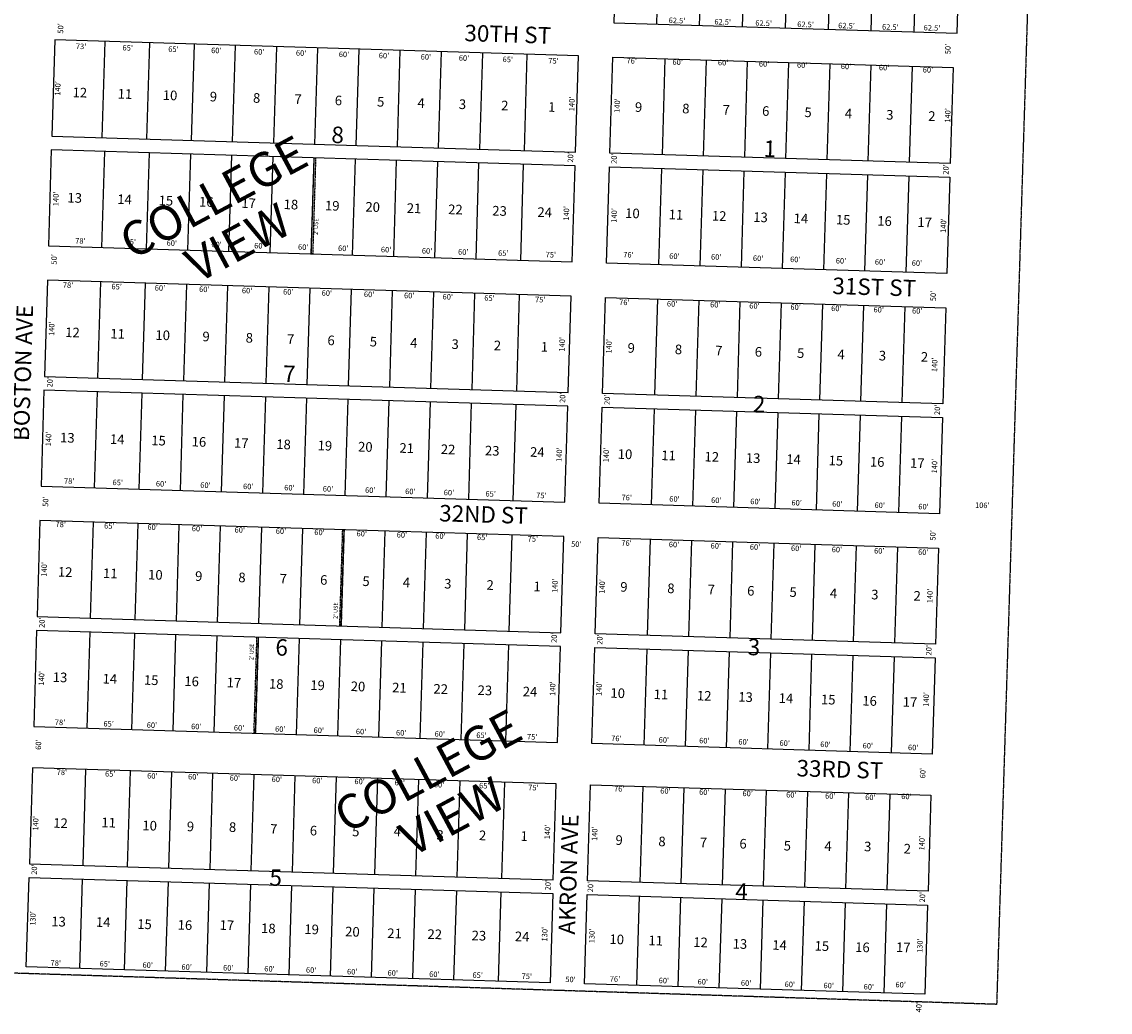
# Model space of a CAD drawing. Extents: x 931444 to 1873506, y 7268185 to 14547296.
# Drawn here: x 940580 to 942164, y 7268185 to 7269627 of the extents above; entities that cross this region are included whole.
import ezdxf
from ezdxf.enums import TextEntityAlignment as Align

# ---------------------------------------------------------------- set-up
doc = ezdxf.new("R2010")
doc.units = 0
doc.linetypes.add('DASHDOT', pattern=[1, 0.5, -0.25, 0, -0.25])
doc.linetypes.add('HIDDEN', pattern=[0.375, 0.25, -0.125])
for name, color, linetype in [('-1', 7, 'CONTINUOUS'), ('-10', 7, 'CONTINUOUS'), ('-11', 7, 'CONTINUOUS'), ('-15', 7, 'CONTINUOUS'), ('-19', 7, 'CONTINUOUS'), ('-21', 7, 'CONTINUOUS'), ('-22', 7, 'CONTINUOUS'), ('-6', 7, 'CONTINUOUS'), ('-7', 7, 'CONTINUOUS')]:
    doc.layers.add(name, color=color, linetype=linetype)
doc.styles.add('ROMANC', font='ROMANC', dxfattribs={"height": 0.2})
doc.styles.add('ROMANS', font='ROMANS', dxfattribs={"height": 0.2})
doc.styles.add('txt', font='TXT', dxfattribs={"height": 0.2})

msp = doc.modelspace()

# ---------------------------------------------------------------- linework, layer by layer
at = {"layer": '-1', "color": 253, "linetype": 'HIDDEN'}
msp.add_lwpolyline([(941998.977, 7268196.607), (936712.602, 7268364.33), (936877.373, 7273693.871), (942164.4, 7273533.019)], close=True, dxfattribs=at)
at = {"layer": '-21', "color": 7, "linetype": 'DASHDOT'}
for points in [[(941001.104, 7269289.137), (941005.39, 7269429.071), (941007.389, 7269429.01), (941003.103, 7269289.075)], [(941042.545, 7268747.614), (941046.831, 7268887.548), (941048.83, 7268887.487), (941044.544, 7268747.553)], [(940917.704, 7268591.362), (940921.989, 7268731.297), (940923.989, 7268731.235), (940919.703, 7268591.301)]]:
    msp.add_lwpolyline(points, close=True, dxfattribs=at)
at = {"layer": '-6', "color": 7, "linetype": 'CONTINUOUS'}
for p, q in [((940627.468, 7269600.72), (940623.182, 7269460.786)), ((941390.11, 7269577.362), (940627.468, 7269600.72)), ((941385.825, 7269437.428), (941390.11, 7269577.362)), ((941435.801, 7269435.897), (941440.087, 7269575.832)), ((941440.087, 7269575.832), (941935.854, 7269560.647)), ((941935.854, 7269560.647), (941931.568, 7269420.714)), ((940623.182, 7269460.786), (941385.825, 7269437.428)), ((940622.569, 7269440.795), (940618.283, 7269300.861)), ((941385.212, 7269417.437), (940622.569, 7269440.795)), ((941931.568, 7269420.714), (941435.801, 7269435.897)), ((941380.926, 7269277.503), (941385.212, 7269417.437)), ((941430.902, 7269275.973), (941435.188, 7269415.906)), ((941435.188, 7269415.906), (941930.956, 7269400.723)), ((941930.956, 7269400.723), (941926.67, 7269260.788)), ((940618.283, 7269300.861), (941380.926, 7269277.503)), ((941926.67, 7269260.788), (941430.902, 7269275.973)), ((940616.753, 7269250.885), (940612.467, 7269110.95)), ((941379.395, 7269227.527), (940616.753, 7269250.885)), ((941375.109, 7269087.592), (941379.395, 7269227.527)), ((941425.086, 7269086.061), (941429.372, 7269225.996)), ((941429.372, 7269225.996), (941925.139, 7269210.811)), ((941925.139, 7269210.811), (941920.853, 7269070.877)), ((940612.467, 7269110.95), (941375.109, 7269087.592)), ((940611.855, 7269090.96), (940607.569, 7268951.025)), ((941374.498, 7269067.602), (940611.855, 7269090.96)), ((941920.853, 7269070.877), (941425.086, 7269086.061)), ((941370.212, 7268927.667), (941374.498, 7269067.602)), ((941420.188, 7268926.136), (941424.474, 7269066.071)), ((941424.474, 7269066.071), (941920.241, 7269050.886)), ((941920.241, 7269050.886), (941915.955, 7268910.953)), ((940607.569, 7268951.025), (941370.212, 7268927.667)), ((941915.955, 7268910.953), (941420.188, 7268926.136)), ((940606.038, 7268901.049), (940601.752, 7268761.114)), ((941368.681, 7268877.691), (940606.038, 7268901.049)), ((941364.395, 7268737.756), (941368.681, 7268877.691)), ((941414.371, 7268736.226), (941418.657, 7268876.16)), ((941418.657, 7268876.16), (941914.425, 7268860.976)), ((941914.425, 7268860.976), (941910.139, 7268721.041)), ((940601.752, 7268761.114), (941364.395, 7268737.756)), ((940601.14, 7268741.124), (940596.854, 7268601.189)), ((941363.782, 7268717.766), (940601.14, 7268741.124)), ((941910.139, 7268721.041), (941414.371, 7268736.226)), ((941359.496, 7268577.831), (941363.782, 7268717.766)), ((941409.473, 7268576.3), (941413.759, 7268716.235)), ((941413.759, 7268716.235), (941909.526, 7268701.05)), ((941909.526, 7268701.05), (941905.24, 7268561.116)), ((940596.854, 7268601.189), (941359.496, 7268577.831)), ((941905.24, 7268561.116), (941409.473, 7268576.3)), ((940595.018, 7268541.217), (940590.732, 7268401.283)), ((941357.659, 7268517.859), (940595.018, 7268541.217)), ((941353.374, 7268377.925), (941357.659, 7268517.859)), ((941403.351, 7268376.394), (941407.637, 7268516.328)), ((941407.637, 7268516.328), (941903.404, 7268501.144)), ((941903.404, 7268501.144), (941899.118, 7268361.21)), ((940590.732, 7268401.283), (941353.374, 7268377.925)), ((940586.139, 7268251.354), (940590.119, 7268381.292)), ((940590.119, 7268381.292), (941352.762, 7268357.934)), ((941899.118, 7268361.21), (941403.351, 7268376.394)), ((941352.762, 7268357.934), (941348.782, 7268227.996)), ((941398.758, 7268226.465), (941402.738, 7268356.403)), ((941402.738, 7268356.403), (941898.505, 7268341.219)), ((941898.505, 7268341.219), (941894.526, 7268211.28)), ((941348.782, 7268227.996), (940586.139, 7268251.354)), ((941894.526, 7268211.28), (941398.758, 7268226.465))]:
    msp.add_line(p, q, dxfattribs=at)
msp.add_lwpolyline([(941441.618, 7269625.809), (941941.383, 7269610.501), (941944.964, 7269727.447), (941445.199, 7269742.754), (941441.618, 7269625.809)], dxfattribs=at)
at = {"layer": '-7', "color": 7, "linetype": 'CONTINUOUS'}
for p, q in [((941504.088, 7269623.895), (941507.67, 7269740.84)), ((941566.559, 7269621.981), (941570.141, 7269738.927)), ((941629.029, 7269620.068), (941632.611, 7269737.014)), ((941691.5, 7269618.155), (941695.082, 7269735.1)), ((941753.971, 7269616.242), (941757.553, 7269733.187)), ((941816.441, 7269614.329), (941820.023, 7269731.273)), ((941878.912, 7269612.415), (941882.494, 7269729.36)), ((940700.434, 7269598.485), (940696.148, 7269458.551)), ((940765.403, 7269596.496), (940761.117, 7269456.561)), ((940830.373, 7269594.506), (940826.087, 7269454.572)), ((940890.344, 7269592.67), (940886.058, 7269452.735)), ((940950.316, 7269590.833), (940946.03, 7269450.898)), ((941010.288, 7269588.995), (941006.002, 7269449.062)), ((941070.26, 7269587.159), (941065.974, 7269447.224)), ((941130.232, 7269585.322), (941125.946, 7269445.387)), ((941190.204, 7269583.485), (941185.918, 7269443.551)), ((941250.176, 7269581.648), (941245.89, 7269441.714)), ((941315.145, 7269579.659), (941310.859, 7269439.724)), ((941516.049, 7269573.277), (941511.77, 7269433.57)), ((941576.021, 7269571.44), (941571.742, 7269431.734)), ((941635.993, 7269569.604), (941631.714, 7269429.897)), ((941695.965, 7269567.767), (941691.686, 7269428.06)), ((941755.937, 7269565.93), (941751.658, 7269426.224)), ((941815.909, 7269564.093), (941811.629, 7269424.387)), ((941875.88, 7269562.257), (941871.601, 7269422.55)), ((940696.247, 7269298.473), (940700.533, 7269438.407)), ((940761.216, 7269296.483), (940765.502, 7269436.418)), ((940821.188, 7269294.647), (940825.474, 7269434.581)), ((940881.16, 7269292.81), (940885.446, 7269432.744)), ((940941.132, 7269290.973), (940945.418, 7269430.908)), ((941001.104, 7269289.137), (941005.39, 7269429.071)), ((941061.076, 7269287.3), (941065.362, 7269427.233)), ((941121.048, 7269285.462), (941125.334, 7269425.397)), ((941181.02, 7269283.625), (941185.306, 7269423.56)), ((941240.992, 7269281.789), (941245.277, 7269421.723)), ((941305.961, 7269279.799), (941310.247, 7269419.734)), ((941511.15, 7269413.352), (941506.872, 7269273.646)), ((941571.122, 7269411.515), (941566.844, 7269271.808)), ((941631.094, 7269409.678), (941626.808, 7269269.744)), ((941691.066, 7269407.842), (941686.78, 7269267.907)), ((941751.038, 7269406.005), (941746.752, 7269266.07)), ((941811.01, 7269404.168), (941806.724, 7269264.234)), ((941870.982, 7269402.332), (941866.696, 7269262.397)), ((940690.431, 7269108.562), (940694.716, 7269248.497)), ((940755.4, 7269106.573), (940759.686, 7269246.507)), ((940815.372, 7269104.736), (940819.658, 7269244.671)), ((940875.344, 7269102.899), (940879.63, 7269242.833)), ((940935.316, 7269101.062), (940939.602, 7269240.996)), ((940995.288, 7269099.225), (940999.573, 7269239.159)), ((941055.259, 7269097.388), (941059.545, 7269237.323)), ((941115.231, 7269095.552), (941119.517, 7269235.486)), ((941175.203, 7269093.715), (941179.489, 7269233.649)), ((941235.175, 7269091.878), (941239.461, 7269231.813)), ((941300.145, 7269089.889), (941304.43, 7269229.823)), ((941505.341, 7269223.669), (941501.055, 7269083.735)), ((941565.313, 7269221.832), (941561.027, 7269081.898)), ((941625.285, 7269219.996), (941620.999, 7269080.061)), ((941685.257, 7269218.159), (941680.971, 7269078.224)), ((941745.229, 7269216.322), (941740.943, 7269076.388)), ((941805.2, 7269214.485), (941800.915, 7269074.551)), ((941865.172, 7269212.648), (941860.886, 7269072.713)), ((940685.532, 7268948.637), (940689.818, 7269088.572)), ((940750.502, 7268946.648), (940754.788, 7269086.582)), ((940810.474, 7268944.811), (940814.76, 7269084.745)), ((940870.446, 7268942.974), (940874.731, 7269082.909)), ((940930.417, 7268941.138), (940934.703, 7269081.072)), ((940990.389, 7268939.301), (940994.675, 7269079.234)), ((941050.361, 7268937.463), (941054.647, 7269077.398)), ((941110.333, 7268935.626), (941114.619, 7269075.561)), ((941170.305, 7268933.79), (941174.591, 7269073.724)), ((941230.277, 7268931.953), (941234.563, 7269071.888)), ((941295.246, 7268929.963), (941299.532, 7269069.898)), ((941500.443, 7269063.744), (941496.157, 7268923.809)), ((941560.415, 7269061.907), (941556.122, 7268921.745)), ((941620.387, 7269060.071), (941616.094, 7268919.908)), ((941680.359, 7269058.234), (941676.066, 7268918.071)), ((941740.331, 7269056.397), (941736.038, 7268916.235)), ((941800.302, 7269054.56), (941796.01, 7268914.398)), ((941860.274, 7269052.724), (941855.982, 7268912.561)), ((940679.715, 7268758.727), (940684.001, 7268898.661)), ((940744.685, 7268756.737), (940748.971, 7268896.671)), ((940804.657, 7268754.9), (940808.943, 7268894.834)), ((940864.629, 7268753.063), (940868.915, 7268892.997)), ((940924.601, 7268751.226), (940928.887, 7268891.16)), ((940984.573, 7268749.389), (940988.858, 7268889.324)), ((941044.544, 7268747.553), (941048.83, 7268887.487)), ((941104.516, 7268745.716), (941108.802, 7268885.65)), ((941164.488, 7268743.879), (941168.774, 7268883.814)), ((941224.46, 7268742.042), (941228.746, 7268881.977)), ((941289.43, 7268740.052), (941293.716, 7268879.986)), ((941494.621, 7268873.833), (941490.335, 7268733.899)), ((941554.593, 7268871.997), (941550.307, 7268732.062)), ((941614.565, 7268870.16), (941610.279, 7268730.226)), ((941674.537, 7268868.322), (941670.251, 7268728.389)), ((941734.509, 7268866.486), (941730.223, 7268726.552)), ((941794.481, 7268864.649), (941790.195, 7268724.714)), ((941854.453, 7268862.812), (941850.167, 7268722.878)), ((940674.818, 7268598.801), (940679.104, 7268738.736)), ((940739.787, 7268596.812), (940744.073, 7268736.746)), ((940799.759, 7268594.975), (940804.045, 7268734.91)), ((940859.731, 7268593.138), (940864.017, 7268733.072)), ((940919.703, 7268591.301), (940923.989, 7268731.235)), ((940979.675, 7268589.464), (940983.961, 7268729.399)), ((941039.647, 7268587.627), (941043.932, 7268727.562)), ((941099.618, 7268585.791), (941103.904, 7268725.725)), ((941159.59, 7268583.954), (941163.876, 7268723.888)), ((941219.562, 7268582.117), (941223.848, 7268722.052)), ((941284.532, 7268580.128), (941288.818, 7268720.061)), ((941489.723, 7268713.908), (941485.437, 7268573.974)), ((941549.695, 7268712.072), (941545.409, 7268572.137)), ((941609.667, 7268710.235), (941605.381, 7268570.3)), ((941669.639, 7268708.398), (941665.353, 7268568.464)), ((941729.611, 7268706.562), (941725.325, 7268566.627)), ((941789.583, 7268704.724), (941785.297, 7268564.79)), ((941849.554, 7268702.887), (941845.269, 7268562.953)), ((940668.695, 7268398.895), (940672.98, 7268538.83)), ((940733.665, 7268396.905), (940737.951, 7268536.84)), ((940793.637, 7268395.069), (940797.922, 7268535.003)), ((940853.608, 7268393.232), (940857.894, 7268533.167)), ((940913.58, 7268391.395), (940917.866, 7268531.329)), ((940973.552, 7268389.558), (940977.837, 7268529.492)), ((941033.523, 7268387.721), (941037.809, 7268527.655)), ((941093.495, 7268385.884), (941097.781, 7268525.819)), ((941153.467, 7268384.048), (941157.753, 7268523.982)), ((941213.439, 7268382.211), (941217.725, 7268522.145)), ((941278.409, 7268380.221), (941282.694, 7268520.156)), ((941483.6, 7268514.002), (941479.314, 7268374.067)), ((941543.572, 7268512.165), (941539.286, 7268372.231)), ((941603.544, 7268510.329), (941599.258, 7268370.394)), ((941663.516, 7268508.492), (941659.23, 7268368.557)), ((941723.488, 7268506.655), (941719.202, 7268366.721)), ((941783.46, 7268504.818), (941779.174, 7268364.884)), ((941843.432, 7268502.981), (941839.146, 7268363.047)), ((940664.103, 7268248.966), (940668.083, 7268378.904)), ((940729.072, 7268246.976), (940733.052, 7268376.915)), ((940789.044, 7268245.138), (940793.024, 7268375.078)), ((940849.016, 7268243.302), (940852.996, 7268373.241)), ((940908.988, 7268241.465), (940912.968, 7268371.405)), ((940968.96, 7268239.628), (940972.94, 7268369.567)), ((941028.931, 7268237.792), (941032.912, 7268367.73)), ((941088.903, 7268235.955), (941092.884, 7268365.894)), ((941148.875, 7268234.118), (941152.856, 7268364.057)), ((941208.847, 7268232.282), (941212.827, 7268362.22)), ((941273.817, 7268230.291), (941277.797, 7268360.231)), ((941478.703, 7268354.077), (941474.723, 7268224.138)), ((941538.675, 7268352.24), (941534.694, 7268222.301)), ((941598.647, 7268350.403), (941594.666, 7268220.465)), ((941658.618, 7268348.567), (941654.638, 7268218.628)), ((941718.59, 7268346.73), (941714.61, 7268216.79)), ((941778.561, 7268344.893), (941774.582, 7268214.954)), ((941838.533, 7268343.057), (941834.554, 7268213.117))]:
    msp.add_line(p, q, dxfattribs=at)

# ---------------------------------------------------------------- texts
at = {"layer": '-10', "color": 134, "linetype": 'CONTINUOUS'}
for s, height, style, p in [('12', 13.999, 'ROMANS', (940653.277, 7269517.49)), ('11', 13.999, 'ROMANS', (940718.969, 7269515.478)), ('10', 13.999, 'ROMANS', (940784.66, 7269513.466)), ('9', 13.999, 'ROMANS', (940853.088, 7269511.37)), ('8', 13.999, 'ROMANS', (940916.041, 7269509.443)), ('7', 13.999, 'ROMANS', (940976.258, 7269507.598)), ('6', 13.999, 'ROMANS', (941035.107, 7269505.796)), ('5', 13.999, 'ROMANS', (941096.692, 7269503.91)), ('4', 13.999, 'ROMANS', (941155.54, 7269502.108)), ('3', 13.999, 'ROMANS', (941215.757, 7269500.263)), ('2', 13.999, 'ROMANS', (941277.342, 7269498.376)), ('1', 13.999, 'ROMANS', (941345.77, 7269496.281)), ('9', 13.999, 'ROMANS', (941472.182, 7269496.109)), ('9', 13.999, 'ROMANS', (941472.182, 7269496.109)), ('8', 13.999, 'ROMANS', (941541, 7269494.002)), ('8', 13.999, 'ROMANS', (941541, 7269494.002)), ('7', 13.999, 'ROMANS', (941599.847, 7269492.199)), ('7', 13.999, 'ROMANS', (941599.847, 7269492.199)), ('6', 13.999, 'ROMANS', (941657.327, 7269490.439)), ('6', 13.999, 'ROMANS', (941657.327, 7269490.439)), ('5', 13.999, 'ROMANS', (941718.912, 7269488.553)), ('5', 13.999, 'ROMANS', (941718.912, 7269488.553)), ('4', 13.999, 'ROMANS', (941777.761, 7269486.751)), ('4', 13.999, 'ROMANS', (941777.761, 7269486.751)), ('3', 13.999, 'ROMANS', (941837.978, 7269484.906)), ('3', 13.999, 'ROMANS', (941837.978, 7269484.906)), ('2', 13.999, 'ROMANS', (941899.173, 7269483.032)), ('2', 13.999, 'ROMANS', (941899.173, 7269483.032)), ('8', 24, 'ROMANC', (941030.054, 7269450.822)), ('1', 24, 'ROMANC', (941659.336, 7269430.67)), ('13', 13.999, 'ROMANS', (940645.843, 7269364.174)), ('14', 13.999, 'ROMANS', (940718.378, 7269361.951)), ('15', 13.999, 'ROMANS', (940778.595, 7269360.107)), ('16', 13.999, 'ROMANS', (940837.443, 7269358.305)), ('17', 13.999, 'ROMANS', (940899.028, 7269356.419)), ('18', 13.999, 'ROMANS', (940960.613, 7269354.532)), ('19', 13.999, 'ROMANS', (941020.83, 7269352.689)), ('20', 13.999, 'ROMANS', (941079.679, 7269350.886)), ('21', 13.999, 'ROMANS', (941139.895, 7269349.041)), ('22', 13.999, 'ROMANS', (941200.111, 7269347.197)), ('23', 13.999, 'ROMANS', (941264.434, 7269345.227)), ('24', 13.999, 'ROMANS', (941330.125, 7269343.215)), ('10', 13.999, 'ROMANS', (941457.862, 7269341.632)), ('10', 13.999, 'ROMANS', (941457.862, 7269341.632)), ('11', 13.999, 'ROMANS', (941521.205, 7269339.692)), ('11', 13.999, 'ROMANS', (941521.205, 7269339.692)), ('12', 13.999, 'ROMANS', (941584.158, 7269337.764)), ('12', 13.999, 'ROMANS', (941584.158, 7269337.764)), ('13', 13.999, 'ROMANS', (941644.375, 7269335.92)), ('13', 13.999, 'ROMANS', (941644.375, 7269335.92)), ('14', 13.999, 'ROMANS', (941703.223, 7269334.117)), ('14', 13.999, 'ROMANS', (941703.223, 7269334.117)), ('15', 13.999, 'ROMANS', (941764.809, 7269332.23)), ('15', 13.999, 'ROMANS', (941764.809, 7269332.23)), ('16', 13.999, 'ROMANS', (941825.025, 7269330.387)), ('16', 13.999, 'ROMANS', (941825.025, 7269330.387)), ('17', 13.999, 'ROMANS', (941883.484, 7269328.596)), ('17', 13.999, 'ROMANS', (941883.484, 7269328.596)), ('12', 13.999, 'ROMANS', (940642.58, 7269168.228)), ('11', 13.999, 'ROMANS', (940708.271, 7269166.216)), ('10', 13.999, 'ROMANS', (940773.963, 7269164.204)), ('9', 13.999, 'ROMANS', (940842.391, 7269162.108)), ('8', 13.999, 'ROMANS', (940905.344, 7269160.181)), ('7', 13.999, 'ROMANS', (940965.561, 7269158.336)), ('6', 13.999, 'ROMANS', (941024.41, 7269156.534)), ('5', 13.999, 'ROMANS', (941085.995, 7269154.647)), ('4', 13.999, 'ROMANS', (941144.843, 7269152.845)), ('3', 13.999, 'ROMANS', (941205.06, 7269151.001)), ('2', 13.999, 'ROMANS', (941266.645, 7269149.114)), ('1', 13.999, 'ROMANS', (941335.073, 7269147.018)), ('9', 13.999, 'ROMANS', (941461.443, 7269145.478)), ('9', 13.999, 'ROMANS', (941461.443, 7269145.478)), ('8', 13.999, 'ROMANS', (941530.261, 7269143.371)), ('8', 13.999, 'ROMANS', (941530.261, 7269143.371)), ('7', 13.999, 'ROMANS', (941589.108, 7269141.568)), ('7', 13.999, 'ROMANS', (941589.108, 7269141.568)), ('6', 13.999, 'ROMANS', (941646.588, 7269139.808)), ('6', 13.999, 'ROMANS', (941646.588, 7269139.808)), ('5', 13.999, 'ROMANS', (941708.173, 7269137.921)), ('5', 13.999, 'ROMANS', (941708.173, 7269137.921)), ('4', 13.999, 'ROMANS', (941767.022, 7269136.119)), ('4', 13.999, 'ROMANS', (941767.022, 7269136.119)), ('3', 13.999, 'ROMANS', (941827.239, 7269134.275)), ('3', 13.999, 'ROMANS', (941827.239, 7269134.275)), ('2', 13.999, 'ROMANS', (941888.434, 7269132.401)), ('2', 13.999, 'ROMANS', (941888.434, 7269132.401)), ('7', 24, 'ROMANC', (940959.745, 7269102.941)), ('2', 24, 'ROMANC', (941643.55, 7269058.82)), ('13', 13.999, 'ROMANS', (940635.146, 7269014.911)), ('14', 13.999, 'ROMANS', (940707.681, 7269012.689)), ('15', 13.999, 'ROMANS', (940767.898, 7269010.845)), ('16', 13.999, 'ROMANS', (940826.746, 7269009.042)), ('17', 13.999, 'ROMANS', (940888.331, 7269007.157)), ('18', 13.999, 'ROMANS', (940949.916, 7269005.27)), ('19', 13.999, 'ROMANS', (941010.133, 7269003.425)), ('20', 13.999, 'ROMANS', (941068.981, 7269001.624)), ('21', 13.999, 'ROMANS', (941129.197, 7268999.779)), ('22', 13.999, 'ROMANS', (941189.413, 7268997.935)), ('23', 13.999, 'ROMANS', (941253.737, 7268995.965)), ('24', 13.999, 'ROMANS', (941319.428, 7268993.953)), ('10', 13.999, 'ROMANS', (941447.123, 7268991.001)), ('10', 13.999, 'ROMANS', (941447.123, 7268991.001)), ('11', 13.999, 'ROMANS', (941510.466, 7268989.06)), ('11', 13.999, 'ROMANS', (941510.466, 7268989.06)), ('12', 13.999, 'ROMANS', (941573.419, 7268987.132)), ('12', 13.999, 'ROMANS', (941573.419, 7268987.132)), ('13', 13.999, 'ROMANS', (941633.636, 7268985.288)), ('13', 13.999, 'ROMANS', (941633.636, 7268985.288)), ('14', 13.999, 'ROMANS', (941692.484, 7268983.486)), ('14', 13.999, 'ROMANS', (941692.484, 7268983.486)), ('15', 13.999, 'ROMANS', (941754.07, 7268981.599)), ('15', 13.999, 'ROMANS', (941754.07, 7268981.599)), ('16', 13.999, 'ROMANS', (941814.286, 7268979.754)), ('16', 13.999, 'ROMANS', (941814.286, 7268979.754)), ('17', 13.999, 'ROMANS', (941872.744, 7268977.964)), ('17', 13.999, 'ROMANS', (941872.744, 7268977.964)), ('12', 13.999, 'ROMANS', (940631.897, 7268819.412)), ('11', 13.999, 'ROMANS', (940697.588, 7268817.4)), ('10', 13.999, 'ROMANS', (940763.28, 7268815.388)), ('9', 13.999, 'ROMANS', (940831.707, 7268813.292)), ('8', 13.999, 'ROMANS', (940894.661, 7268811.363)), ('7', 13.999, 'ROMANS', (940954.878, 7268809.52)), ('6', 13.999, 'ROMANS', (941013.726, 7268807.717)), ('5', 13.999, 'ROMANS', (941075.311, 7268805.831)), ('4', 13.999, 'ROMANS', (941134.16, 7268804.028)), ('3', 13.999, 'ROMANS', (941194.376, 7268802.185)), ('2', 13.999, 'ROMANS', (941255.962, 7268800.298)), ('1', 13.999, 'ROMANS', (941324.389, 7268798.202)), ('9', 13.999, 'ROMANS', (941450.787, 7268797.586)), ('9', 13.999, 'ROMANS', (941450.787, 7268797.586)), ('8', 13.999, 'ROMANS', (941519.216, 7268795.49)), ('8', 13.999, 'ROMANS', (941519.216, 7268795.49)), ('7', 13.999, 'ROMANS', (941578.063, 7268793.688)), ('7', 13.999, 'ROMANS', (941578.063, 7268793.688)), ('6', 13.999, 'ROMANS', (941635.543, 7268791.927)), ('6', 13.999, 'ROMANS', (941635.543, 7268791.927)), ('5', 13.999, 'ROMANS', (941697.128, 7268790.042)), ('5', 13.999, 'ROMANS', (941697.128, 7268790.042)), ('4', 13.999, 'ROMANS', (941755.976, 7268788.239)), ('4', 13.999, 'ROMANS', (941755.976, 7268788.239)), ('3', 13.999, 'ROMANS', (941816.193, 7268786.395)), ('3', 13.999, 'ROMANS', (941816.193, 7268786.395)), ('2', 13.999, 'ROMANS', (941877.778, 7268784.509)), ('2', 13.999, 'ROMANS', (941877.778, 7268784.509)), ('6', 24, 'ROMANC', (940948.564, 7268704.562)), ('3', 24, 'ROMANC', (941636.173, 7268705.181)), ('13', 13.999, 'ROMANS', (940624.463, 7268666.094)), ('14', 13.999, 'ROMANS', (940696.997, 7268663.873)), ('15', 13.999, 'ROMANS', (940757.214, 7268662.029)), ('16', 13.999, 'ROMANS', (940816.063, 7268660.226)), ('17', 13.999, 'ROMANS', (940877.648, 7268658.34)), ('18', 13.999, 'ROMANS', (940939.233, 7268656.454)), ('19', 13.999, 'ROMANS', (940999.45, 7268654.609)), ('20', 13.999, 'ROMANS', (941058.298, 7268652.807)), ('21', 13.999, 'ROMANS', (941118.514, 7268650.963)), ('22', 13.999, 'ROMANS', (941178.73, 7268649.119)), ('23', 13.999, 'ROMANS', (941243.053, 7268647.149)), ('24', 13.999, 'ROMANS', (941308.744, 7268645.137)), ('10', 13.999, 'ROMANS', (941436.467, 7268643.109)), ('10', 13.999, 'ROMANS', (941436.467, 7268643.109)), ('11', 13.999, 'ROMANS', (941499.42, 7268641.18)), ('11', 13.999, 'ROMANS', (941499.42, 7268641.18)), ('12', 13.999, 'ROMANS', (941562.373, 7268639.253)), ('12', 13.999, 'ROMANS', (941562.373, 7268639.253)), ('13', 13.999, 'ROMANS', (941622.59, 7268637.408)), ('13', 13.999, 'ROMANS', (941622.59, 7268637.408)), ('14', 13.999, 'ROMANS', (941681.439, 7268635.605)), ('14', 13.999, 'ROMANS', (941681.439, 7268635.605)), ('15', 13.999, 'ROMANS', (941743.024, 7268633.719)), ('15', 13.999, 'ROMANS', (941743.024, 7268633.719)), ('16', 13.999, 'ROMANS', (941803.241, 7268631.875)), ('16', 13.999, 'ROMANS', (941803.241, 7268631.875)), ('17', 13.999, 'ROMANS', (941862.089, 7268630.073)), ('17', 13.999, 'ROMANS', (941862.089, 7268630.073)), ('12', 13.999, 'ROMANS', (940625.15, 7268453.836)), ('11', 13.999, 'ROMANS', (940695.274, 7268454.628)), ('10', 13.999, 'ROMANS', (940754.954, 7268450.197)), ('9', 13.999, 'ROMANS', (940819.677, 7268448.823)), ('8', 13.999, 'ROMANS', (940880.97, 7268447.856)), ('7', 13.999, 'ROMANS', (940940.856, 7268445.112)), ('6', 13.999, 'ROMANS', (940998.777, 7268442.774)), ('5', 13.999, 'ROMANS', (941060.423, 7268441.448)), ('4', 13.999, 'ROMANS', (941120.761, 7268441.596)), ('3', 13.999, 'ROMANS', (941183.169, 7268436.259)), ('2', 13.999, 'ROMANS', (941245.056, 7268435.794)), ('1', 13.999, 'ROMANS', (941305.544, 7268434.808)), ('9', 13.999, 'ROMANS', (941443.832, 7268428.94)), ('8', 13.999, 'ROMANS', (941506.284, 7268426.983)), ('7', 13.999, 'ROMANS', (941566.568, 7268425.44)), ('6', 13.999, 'ROMANS', (941624.264, 7268423.673)), ('5', 13.999, 'ROMANS', (941688.725, 7268420.831)), ('4', 13.999, 'ROMANS', (941748.084, 7268420.184)), ('3', 13.999, 'ROMANS', (941805.782, 7268419.587)), ('2', 13.999, 'ROMANS', (941863.427, 7268416.392)), ('5', 24, 'ROMANC', (940939.882, 7268369.454)), ('4', 24, 'ROMANC', (941618.2, 7268349.128)), ('13', 13.999, 'ROMANS', (940622.331, 7268310.488)), ('14', 13.999, 'ROMANS', (940687.274, 7268309.645)), ('15', 13.999, 'ROMANS', (940747.457, 7268306.674)), ('16', 13.999, 'ROMANS', (940806.322, 7268305.436)), ('17', 13.999, 'ROMANS', (940867.396, 7268305.255)), ('18', 13.999, 'ROMANS', (940927.77, 7268300.589)), ('19', 13.999, 'ROMANS', (940990.817, 7268299.221)), ('20', 13.999, 'ROMANS', (941050.177, 7268295.713)), ('21', 13.999, 'ROMANS', (941111.501, 7268293.272)), ('22', 13.999, 'ROMANS', (941170.046, 7268292.042)), ('23', 13.999, 'ROMANS', (941234.37, 7268290.072)), ('24', 13.999, 'ROMANS', (941297.264, 7268288.709)), ('10', 13.999, 'ROMANS', (941435.063, 7268284.605)), ('11', 13.999, 'ROMANS', (941491.825, 7268282.866)), ('12', 13.999, 'ROMANS', (941557.012, 7268280.306)), ('13', 13.999, 'ROMANS', (941614.399, 7268277.986)), ('14', 13.999, 'ROMANS', (941672.122, 7268276.216)), ('15', 13.999, 'ROMANS', (941733.724, 7268274.893)), ('16', 13.999, 'ROMANS', (941792.815, 7268273.084)), ('17', 13.999, 'ROMANS', (941852.278, 7268272.953))]:
    msp.add_text(s, height=height, rotation=358.2457, dxfattribs=dict(at, style=style)).set_placement(p)
at = {"layer": '-11', "color": 7, "linetype": 'CONTINUOUS', "style": 'txt'}
for s, rotation, p in [("62.5'", 358.2457, (941533.551206, 7269628.011718)), ("62.5'", 358.2457, (941600.122206, 7269625.973718)), ("50'", 88.2457, (940637.025948, 7269617.509952)), ("62.5'", 358.2457, (941659.759206, 7269624.146718)), ("62.5'", 358.2457, (941720.784206, 7269622.276718)), ("62.5'", 358.2457, (941780.421206, 7269620.450718)), ("62.5'", 358.2457, (941844.219206, 7269618.497718)), ("62.5'", 358.2457, (941904.865206, 7269617.308718)), ("73'", 358.2457, (940665.882922, 7269590.359123)), ("65'", 358.2457, (940733.842026, 7269588.277889)), ("65'", 358.2457, (940800.415026, 7269586.238889)), ("60'", 358.2457, (940862.825041, 7269584.326868)), ("60'", 358.2457, (940925.236041, 7269582.414868)), ("60'", 358.2457, (940986.260041, 7269580.546868)), ("60'", 358.2457, (941048.671041, 7269578.634868)), ("50'", 88.2457, (941929.009948, 7269587.502952)), ("60'", 358.2457, (941106.922041, 7269576.850868)), ("60'", 358.2457, (941167.946041, 7269574.980868)), ("60'", 358.2457, (941223.421041, 7269573.281868)), ("65'", 358.2457, (941287.220026, 7269571.328889)), ("75'", 358.2457, (941353.791922, 7269569.290123)), ("76'", 358.2457, (941467.636011, 7269569.332909)), ("60'", 358.2457, (941534.597041, 7269567.281868)), ("60'", 358.2457, (941600.740041, 7269566.596868)), ("60'", 358.2457, (941660.377041, 7269564.769868)), ("60'", 358.2457, (941715.854041, 7269563.070868)), ("60'", 358.2457, (941779.652041, 7269561.116868)), ("60'", 358.2457, (941835.128041, 7269559.417868)), ("60'", 358.2457, (941898.965041, 7269556.122868)), ("140'", 88.2457, (940632.902809, 7269530.135652)), ("140'", 88.2457, (941381.452809, 7269507.603652)), ("140'", 88.2457, (941447.564809, 7269505.185652)), ("140'", 88.2457, (941928.741809, 7269490.873652)), ("20'", 88.2457, (941379.554948, 7269429.817952)), ("20'", 88.2457, (941443.038948, 7269427.874952)), ("20'", 88.2457, (941926.199948, 7269412.193952)), ("140'", 88.2457, (940630.199809, 7269369.289652)), ("140'", 88.2457, (941373.466809, 7269348.226652)), ("140'", 88.2457, (941443.124809, 7269345.241652)), ("140'", 88.2457, (941922.489809, 7269330.497652)), ("78'", 358.2457, (940664.901922, 7269307.114123)), ("65'", 358.2457, (940738.308026, 7269305.747889)), ("60'", 358.2457, (940797.945041, 7269303.921868)), ("60'", 358.2457, (940863.129041, 7269301.925868)), ("60'", 358.2457, (940925.540041, 7269300.012868)), ("60'", 358.2457, (940989.338041, 7269298.058868)), ("60'", 358.2457, (941047.588041, 7269296.275868)), ("60'", 358.2457, (941109.999041, 7269294.363868)), ("50'", 88.2457, (940627.565948, 7269281.279952)), ("60'", 358.2457, (941169.636041, 7269292.537868)), ("60'", 358.2457, (941222.340041, 7269290.922868)), ("65'", 358.2457, (941280.589026, 7269289.138889)), ("75'", 358.2457, (941349.934922, 7269287.016123)), ("76'", 358.2457, (941462.887011, 7269286.924909)), ("60'", 358.2457, (941529.848041, 7269284.873868)), ("60'", 358.2457, (941590.678041, 7269283.651868)), ("60'", 358.2457, (941651.701041, 7269281.782868)), ("60'", 358.2457, (941705.791041, 7269280.125868)), ("60'", 358.2457, (941772.363041, 7269278.086868)), ("60'", 358.2457, (941829.226041, 7269276.344868)), ("60'", 358.2457, (941882.927041, 7269274.700868)), ("78'", 358.2457, (940646.905922, 7269242.686123)), ("65'", 358.2457, (940717.657026, 7269240.518889)), ("60'", 358.2457, (940780.717041, 7269238.587868)), ("60'", 358.2457, (940845.316041, 7269236.608868)), ("60'", 358.2457, (940907.608041, 7269234.700868)), ("60'", 358.2457, (940967.591041, 7269232.863868)), ("60'", 358.2457, (941023.731041, 7269231.143868)), ("60'", 358.2457, (941085.254041, 7269229.259868)), ("60'", 358.2457, (941143.700041, 7269227.469868)), ("60'", 358.2457, (941199.839041, 7269225.750868)), ("65'", 358.2457, (941260.592026, 7269223.889889)), ("75'", 358.2457, (941334.419922, 7269221.628123)), ("76'", 358.2457, (941456.956011, 7269217.650909)), ("60'", 358.2457, (941526.490041, 7269215.521868)), ("60'", 358.2457, (941589.315041, 7269214.239868)), ("50'", 88.2457, (941907.634948, 7269227.936952)), ("60'", 358.2457, (941646.359041, 7269212.491868)), ("60'", 358.2457, (941706.283041, 7269210.656868)), ("60'", 358.2457, (941765.632041, 7269208.838868)), ("60'", 358.2457, (941827.286041, 7269206.949868)), ("60'", 358.2457, (941883.361041, 7269205.232868)), ("140'", 88.2457, (940623.997809, 7269180.343652)), ("140'", 88.2457, (941367.177809, 7269157.581652)), ("140'", 88.2457, (941435.482809, 7269154.618652)), ("140'", 88.2457, (941909.685809, 7269127.725652)), ("20'", 88.2457, (940621.478948, 7269102.394952)), ("20'", 88.2457, (941367.949948, 7269079.741952)), ("20'", 88.2457, (941432.891948, 7269076.884952)), ("20'", 88.2457, (941913.666948, 7269062.159952)), ("140'", 88.2457, (940619.429809, 7269019.739652)), ("140'", 88.2457, (941363.096809, 7268996.962652)), ("140'", 88.2457, (941431.411809, 7268996.419652)), ("140'", 88.2457, (941909.504809, 7268980.226652)), ("78'", 358.2457, (940648.578922, 7268957.570123)), ("65'", 358.2457, (940719.329026, 7268955.402889)), ("60'", 358.2457, (940782.389041, 7268953.471868)), ("60'", 358.2457, (940846.988041, 7268951.492868)), ("60'", 358.2457, (940909.281041, 7268949.585868)), ("60'", 358.2457, (940969.264041, 7268947.748868)), ("60'", 358.2457, (941025.403041, 7268946.027868)), ("60'", 358.2457, (941086.926041, 7268944.144868)), ("50'", 88.2457, (940615.208948, 7268928.559952)), ("60'", 358.2457, (941145.372041, 7268942.353868)), ("60'", 358.2457, (941201.511041, 7268940.634868)), ("65'", 358.2457, (941262.265026, 7268938.773889)), ("75'", 358.2457, (941336.091922, 7268936.512123)), ("76'", 358.2457, (941460.390011, 7268933.450909)), ("60'", 358.2457, (941529.925041, 7268931.320868)), ("60'", 358.2457, (941590.809041, 7268929.456868)), ("60'", 358.2457, (941647.854041, 7268927.709868)), ("60'", 358.2457, (941707.778041, 7268925.874868)), ("60'", 358.2457, (941767.127041, 7268924.056868)), ("60'", 358.2457, (941828.780041, 7268922.167868)), ("60'", 358.2457, (941892.539041, 7268920.215868)), ("106'", 358.2457, (941978.09183, 7268922.210793)), ("78'", 358.2457, (940636.235922, 7268894.312123)), ("65'", 358.2457, (940706.987026, 7268892.144889)), ("60'", 358.2457, (940770.047041, 7268890.213868)), ("60'", 358.2457, (940834.646041, 7268888.235868)), ("60'", 358.2457, (940896.938041, 7268886.326868)), ("60'", 358.2457, (940956.921041, 7268884.489868)), ("60'", 358.2457, (941013.061041, 7268882.770868)), ("60'", 358.2457, (941074.583041, 7268880.885868)), ("50'", 88.2457, (941907.184948, 7268879.476952)), ("60'", 358.2457, (941133.030041, 7268879.096868)), ("60'", 358.2457, (941189.169041, 7268877.376868)), ("65'", 358.2457, (941249.922026, 7268875.516889)), ("75'", 358.2457, (941323.749922, 7268873.255123)), ("50'", 358.2457, (941387.012952, 7268865.612052)), ("76'", 358.2457, (941460.091011, 7268867.121909)), ("60'", 358.2457, (941529.237041, 7268865.003868)), ("60'", 358.2457, (941590.121041, 7268863.137868)), ("60'", 358.2457, (941647.165041, 7268861.391868)), ("60'", 358.2457, (941707.088041, 7268859.556868)), ("60'", 358.2457, (941766.438041, 7268857.737868)), ("60'", 358.2457, (941828.091041, 7268855.849868)), ("60'", 358.2457, (941892.241041, 7268853.884868)), ("140'", 88.2457, (940613.122809, 7268829.958652)), ("140'", 88.2457, (941356.823809, 7268806.120652)), ("140'", 88.2457, (941425.550809, 7268805.076652)), ("140'", 88.2457, (941902.845809, 7268791.130652)), ("20'", 88.2457, (940609.891948, 7268752.402952)), ("20'", 88.2457, (941355.771948, 7268730.424952)), ("20'", 88.2457, (941422.198948, 7268727.732952)), ("20'", 88.2457, (941901.214948, 7268712.193952)), ("140'", 88.2457, (940609.198809, 7268671.353652)), ("140'", 88.2457, (941353.529809, 7268656.360652)), ("140'", 88.2457, (941420.991809, 7268656.206652)), ("140'", 88.2457, (941897.365809, 7268640.571652)), ("78'", 358.2457, (940635.213922, 7268606.156123)), ("65'", 358.2457, (940705.965026, 7268603.989889)), ("60'", 358.2457, (940769.025041, 7268602.058868)), ("60'", 358.2457, (940833.624041, 7268600.079868)), ("60'", 358.2457, (940895.916041, 7268598.170868)), ("60'", 358.2457, (940955.900041, 7268596.333868)), ("60'", 358.2457, (941012.039041, 7268594.614868)), ("60'", 358.2457, (941073.561041, 7268592.729868)), ("60'", 358.2457, (941132.008041, 7268590.940868)), ("60'", 358.2457, (941188.147041, 7268589.221868)), ("65'", 358.2457, (941248.900026, 7268587.360889)), ("75'", 358.2457, (941322.727922, 7268585.099123)), ("76'", 358.2457, (941445.312011, 7268582.737909)), ("60'", 358.2457, (941514.458041, 7268580.620868)), ("60'", 88.2457, (940604.830132, 7268574.798041)), ("60'", 358.2457, (941573.441041, 7268579.455868)), ("60'", 358.2457, (941630.485041, 7268577.707868)), ("60'", 358.2457, (941690.409041, 7268575.872868)), ("60'", 358.2457, (941749.757041, 7268574.054868)), ("60'", 358.2457, (941811.410041, 7268572.166868)), ("60'", 358.2457, (941877.461041, 7268569.502868)), ("78'", 358.2457, (940637.923922, 7268533.425123)), ("60'", 88.2457, (941892.417132, 7268533.298041)), ("65'", 358.2457, (940708.322026, 7268531.170889)), ("60'", 358.2457, (940769.660041, 7268528.167868)), ("60'", 358.2457, (940829.212041, 7268526.906868)), ("60'", 358.2457, (940889.815041, 7268525.050868)), ("60'", 358.2457, (940950.925041, 7268523.177868)), ("60'", 358.2457, (941009.878041, 7268521.372868)), ("60'", 358.2457, (941071.417041, 7268520.049868)), ("60'", 358.2457, (941129.864041, 7268518.260868)), ("60'", 358.2457, (941187.095041, 7268515.380868)), ("65'", 358.2457, (941252.930026, 7268513.928889)), ("75'", 358.2457, (941324.488922, 7268511.174123)), ("76'", 358.2457, (941449.467011, 7268509.437909)), ("60'", 358.2457, (941516.742041, 7268506.249868)), ("60'", 358.2457, (941573.392041, 7268504.514868)), ("60'", 358.2457, (941636.465041, 7268502.583868)), ("60'", 358.2457, (941700.122041, 7268500.632868)), ("60'", 358.2457, (941756.772041, 7268498.897868)), ("60'", 358.2457, (941815.174041, 7268497.108868)), ("60'", 358.2457, (941867.640041, 7268498.319868)), ("140'", 88.2457, (940600.713809, 7268460.191652)), ("140'", 88.2457, (941345.839809, 7268447.519652)), ("140'", 88.2457, (941414.651809, 7268445.063652)), ("140'", 88.2457, (941891.129809, 7268431.337652)), ("20'", 88.2457, (940598.879948, 7268392.853952)), ("20'", 88.2457, (941346.712948, 7268370.186952)), ("20'", 88.2457, (941408.560948, 7268367.395952)), ("20'", 88.2457, (941891.934948, 7268352.591952)), ("130'", 88.2457, (940596.755992, 7268321.646742)), ("130'", 88.2457, (941341.925992, 7268298.796742)), ("130'", 88.2457, (941410.653992, 7268296.127742)), ("130'", 88.2457, (941888.289992, 7268282.062742)), ("78'", 358.2457, (940629.023922, 7268255.855123)), ("65'", 358.2457, (940700.418026, 7268254.707889)), ("60'", 358.2457, (940762.916041, 7268252.792868)), ("60'", 358.2457, (940819.602041, 7268249.928868)), ("60'", 358.2457, (940880.223041, 7268248.635868)), ("60'", 358.2457, (940940.224041, 7268247.361868)), ("60'", 358.2457, (941000.866041, 7268245.504868)), ("60'", 358.2457, (941060.683041, 7268243.108868)), ("60'", 358.2457, (941119.692041, 7268241.301868)), ("60'", 358.2457, (941180.333041, 7268239.444868)), ("65'", 358.2457, (941243.354026, 7268238.078889)), ("75'", 358.2457, (941314.946922, 7268236.447123)), ("50'", 358.2457, (941378.502952, 7268231.899052)), ("76'", 358.2457, (941443.236011, 7268232.449909)), ("60'", 358.2457, (941514.486041, 7268230.266868)), ("60'", 358.2457, (941571.135041, 7268228.532868)), ("60'", 358.2457, (941634.208041, 7268226.600868)), ("60'", 358.2457, (941697.866041, 7268224.650868)), ("60'", 358.2457, (941754.515041, 7268222.915868)), ("60'", 358.2457, (941812.917041, 7268221.126868)), ("60'", 358.2457, (941859.245041, 7268224.215868)), ("40'", 88.2457, (941886.709734, 7268192.549863))]:
    msp.add_text(s, height=8, rotation=rotation, dxfattribs=at).set_placement(p, align=Align.MIDDLE)
at = {"layer": '-15', "color": 30, "linetype": 'CONTINUOUS', "style": 'ROMANC'}
for s, p in [('COLLEGE', (940861.608393, 7269366.181654)), ('VIEW', (940897.109559, 7269300.11563)), ('COLLEGE', (941173.779393, 7268530.840654)), ('VIEW', (941209.280559, 7268464.77563))]:
    msp.add_text(s, height=50, rotation=28.2457, dxfattribs=at).set_placement(p, align=Align.MIDDLE)
at = {"layer": '-19', "color": 1, "linetype": 'CONTINUOUS', "style": 'ROMANC'}
for s, rotation, p in [('30TH ST', 358.2457, (941287.122354, 7269605.984937)), ('31ST ST', 358.2457, (941820.784651, 7269237.91554)), ('BOSTON AVE', 88.2457, (940584.171527, 7269115.869985)), ('32ND ST', 358.2457, (941251.778886, 7268906.880653)), ('33RD ST', 358.2457, (941770.669418, 7268535.687368)), ('AKRON AVE', 88.2457, (941378.779129, 7268385.788925))]:
    msp.add_text(s, height=24, rotation=rotation, dxfattribs=at).set_placement(p, align=Align.MIDDLE)
at = {"layer": '-22', "color": 3, "linetype": 'CONTINUOUS', "style": 'txt'}
for p in [(941008.81524, 7269328.889597), (941037.39924, 7268769.902597), (940915.04824, 7268709.790597)]:
    msp.add_text("2' USE", height=6, rotation=88.2457, dxfattribs=at).set_placement(p, align=Align.MIDDLE)

doc.saveas('drawing.dxf')
